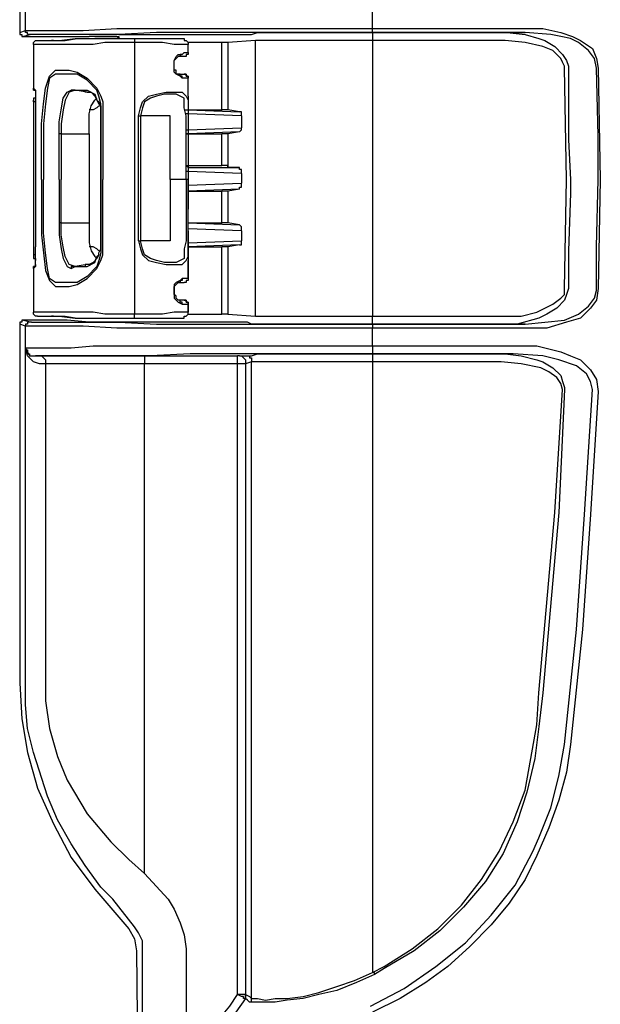
# Model space of a CAD drawing. Units: millimetres. Extents: x 0 to 6145, y 0 to 2606.
# Drawn here: x 1537 to 1641, y 537 to 712 of the extents above; entities that cross this region are included whole.
import ezdxf

# ---------------------------------------------------------------- set-up
doc = ezdxf.new("R2010")
doc.units = ezdxf.units.MM
doc.header["$LTSCALE"] = 8.5

msp = doc.modelspace()

# ---------------------------------------------------------------- linework, layer by layer
at = {"lineweight": 25}
for points in [[(1537.277, 721.39), (1537.277, 709.396)], [(1538.338, 709.748), (1538.338, 713.629)], [(1600.074, 710.101), (1600.074, 713.276)], [(1537.277, 709.396), (1538.338, 709.748)], [(1537.277, 709.396), (1537.277, 709.396)], [(1537.277, 709.396), (1537.277, 709.396), (1537.277, 709.043), (1537.632, 709.043), (1537.632, 708.69), (1537.983, 708.69)], [(1538.338, 709.748), (1538.338, 709.748), (1539.041, 709.748), (1539.747, 709.748), (1541.16, 709.748), (1543.275, 709.748), (1545.745, 709.748), (1548.566, 709.748), (1554.564, 710.101), (1560.914, 710.101), (1567.969, 710.101), (1573.967, 710.101), (1580.316, 710.101), (1586.666, 710.101), (1593.37, 710.101), (1594.782, 710.101), (1600.074, 710.101)], [(1539.396, 709.043), (1539.041, 709.043), (1538.689, 709.043), (1538.689, 709.396), (1538.338, 709.396), (1538.338, 709.748)], [(1600.074, 709.396), (1593.721, 709.396), (1587.021, 709.396), (1580.671, 709.396), (1574.319, 709.396), (1568.324, 709.396), (1561.62, 709.396), (1554.916, 709.043), (1549.273, 709.043), (1546.451, 709.043), (1543.981, 709.043), (1541.866, 709.043), (1540.453, 709.043), (1539.747, 709.043), (1539.396, 709.043)], [(1577.846, 709.043), (1578.553, 709.043), (1579.61, 709.396), (1581.023, 709.396), (1582.787, 709.396), (1584.551, 709.396), (1587.021, 709.396), (1589.136, 709.396), (1591.957, 709.396), (1594.428, 709.396), (1597.249, 709.396), (1600.074, 709.396)], [(1600.074, 710.101), (1627.235, 710.101)], [(1600.074, 709.396), (1600.074, 709.396), (1600.074, 709.748), (1600.074, 710.101)], [(1600.074, 709.396), (1600.074, 709.396), (1600.074, 709.043), (1600.074, 708.69), (1600.074, 708.337), (1600.074, 707.984)], [(1600.074, 709.396), (1623.707, 709.396)], [(1627.235, 709.396), (1600.074, 709.396)], [(1623.707, 709.396), (1624.062, 709.396), (1627.235, 709.043), (1629.705, 708.337), (1630.763, 707.984), (1632.527, 706.926), (1633.939, 705.515), (1634.646, 704.456), (1634.997, 703.398), (1634.997, 703.045)], [(1623.707, 709.396), (1626.532, 709.396), (1627.235, 709.396)], [(1627.235, 710.101), (1630.412, 710.101), (1633.588, 709.396), (1635.703, 708.69), (1637.116, 707.984), (1639.231, 706.573), (1639.937, 704.809), (1640.289, 703.045)], [(1639.937, 703.045), (1639.582, 704.809), (1638.525, 706.22), (1636.761, 707.632), (1635.352, 708.337), (1633.588, 708.69), (1631.824, 709.043), (1627.235, 709.396)], [(1539.396, 709.043), (1537.983, 708.69)], [(1537.983, 708.69), (1539.041, 708.69)], [(1537.983, 708.69), (1539.041, 708.69)], [(1539.041, 708.69), (1543.275, 708.69)], [(1539.747, 707.279), (1539.747, 707.279), (1539.747, 707.632), (1540.102, 707.984), (1540.453, 707.984)], [(1557.741, 707.632), (1557.741, 707.632), (1554.564, 707.632), (1552.449, 707.632), (1550.33, 707.279), (1548.566, 707.279), (1546.803, 707.279), (1544.687, 707.279), (1543.275, 707.279), (1542.569, 707.279), (1541.16, 707.279), (1540.102, 707.279), (1539.747, 707.279)], [(1540.453, 707.984), (1540.453, 707.984), (1540.805, 707.984), (1542.217, 707.984), (1543.981, 707.984), (1545.394, 707.984), (1547.509, 708.337), (1548.921, 708.337), (1550.685, 708.337), (1552.801, 708.337), (1554.916, 708.337), (1557.741, 708.337)], [(1543.275, 707.984), (1542.923, 707.984)], [(1543.275, 708.69), (1543.63, 708.69), (1544.332, 708.69), (1544.687, 708.69), (1545.039, 708.69), (1545.394, 708.69), (1545.745, 708.69)], [(1543.275, 707.984), (1543.275, 707.984)], [(1543.275, 707.984), (1544.332, 707.984)], [(1544.332, 707.984), (1547.157, 708.337), (1547.86, 708.337)], [(1544.332, 707.984), (1544.332, 707.984)], [(1545.745, 708.69), (1545.745, 708.69)], [(1545.745, 708.69), (1549.624, 708.69)], [(1545.745, 708.69), (1549.624, 708.69)], [(1553.858, 708.69), (1549.624, 708.69)], [(1550.685, 708.69), (1553.858, 708.69)], [(1553.507, 708.337), (1554.564, 708.337)], [(1554.916, 708.337), (1554.916, 708.337), (1554.564, 708.69), (1554.213, 708.69), (1553.858, 708.69)], [(1553.858, 708.69), (1554.213, 708.69), (1554.564, 708.69), (1554.916, 708.69), (1554.916, 708.337)], [(1554.916, 709.043), (1554.916, 709.043), (1555.271, 709.043), (1555.622, 709.043), (1555.977, 709.043), (1556.68, 709.043), (1557.035, 709.043), (1557.741, 709.043), (1558.444, 709.043)], [(1557.741, 708.337), (1559.856, 708.337), (1562.326, 708.337), (1564.09, 708.337), (1565.499, 708.337), (1566.205, 708.337), (1566.56, 708.337)], [(1557.741, 708.337), (1557.741, 708.337), (1557.741, 707.984), (1557.741, 707.632)], [(1567.263, 707.279), (1566.205, 707.279), (1564.796, 707.279), (1562.678, 707.632), (1560.207, 707.632), (1558.444, 707.632), (1557.741, 707.632)], [(1557.741, 707.632), (1557.741, 659.301)], [(1558.444, 709.043), (1560.562, 709.043)], [(1560.562, 709.043), (1560.914, 709.043), (1561.269, 709.043), (1561.62, 709.043), (1561.971, 709.043)], [(1561.971, 709.043), (1561.971, 709.043)], [(1561.971, 709.043), (1573.261, 709.043)], [(1566.56, 708.337), (1566.56, 708.337), (1566.56, 707.984), (1566.912, 707.984), (1567.263, 707.632), (1567.263, 707.279)], [(1573.261, 707.632), (1567.263, 707.632)], [(1573.261, 709.043), (1577.846, 709.043)], [(1573.261, 695.637), (1573.261, 707.632)], [(1574.319, 707.632), (1574.319, 707.632), (1573.967, 707.632), (1573.616, 707.632), (1573.261, 707.632)], [(1579.259, 707.984), (1574.319, 707.632)], [(1574.319, 707.632), (1574.319, 695.637)], [(1579.259, 658.95), (1579.259, 707.984)], [(1600.074, 707.984), (1597.249, 707.984), (1594.428, 707.984), (1591.606, 707.984), (1588.785, 707.984), (1586.666, 707.984), (1584.551, 707.984), (1582.435, 707.984), (1581.023, 707.984), (1579.965, 707.984), (1579.259, 707.984)], [(1600.074, 707.984), (1600.074, 658.95)], [(1623.707, 707.984), (1600.074, 707.984)], [(1634.291, 703.045), (1634.291, 703.398), (1633.939, 704.105), (1633.588, 704.809), (1632.176, 706.22), (1630.412, 706.926), (1627.235, 707.632), (1623.707, 707.984)], [(1539.747, 707.279), (1539.747, 699.518)], [(1567.263, 705.869), (1567.263, 707.279)], [(1567.263, 705.869), (1567.263, 707.279)], [(1564.796, 703.752), (1564.796, 704.105), (1564.796, 704.456), (1565.148, 705.162), (1565.499, 705.515), (1566.205, 705.515)], [(1564.796, 703.752), (1564.796, 704.105), (1564.796, 704.456), (1565.148, 704.809), (1565.499, 705.162)], [(1566.205, 705.515), (1566.205, 705.515), (1565.854, 705.515), (1565.854, 705.162), (1565.499, 705.162)], [(1566.56, 705.162), (1565.499, 705.162)], [(1566.205, 705.515), (1566.56, 705.869), (1567.263, 705.869)], [(1567.263, 705.869), (1567.263, 705.515), (1566.912, 705.515), (1566.912, 705.162), (1566.56, 705.162)], [(1567.263, 705.869), (1567.263, 705.515), (1566.912, 705.515), (1566.912, 705.162), (1566.56, 705.162)], [(1541.16, 683.289), (1541.16, 685.053), (1541.16, 691.051), (1541.16, 693.168), (1541.511, 696.696), (1541.866, 699.518), (1542.569, 701.635), (1543.63, 702.692), (1545.039, 702.692), (1546.096, 702.692), (1547.509, 702.341), (1549.273, 701.281), (1551.037, 699.518), (1551.743, 698.107), (1552.094, 697.049), (1552.094, 696.696), (1552.094, 691.757), (1552.094, 683.289)], [(1564.796, 703.752), (1564.796, 703.752)], [(1564.796, 703.045), (1564.796, 703.752)], [(1564.796, 703.045), (1564.796, 703.752)], [(1564.796, 703.045), (1564.796, 703.045)], [(1566.205, 701.281), (1565.854, 701.635), (1565.148, 701.988), (1564.796, 702.341), (1564.796, 702.692), (1564.796, 703.045)], [(1565.499, 701.988), (1565.499, 701.988), (1565.148, 701.988), (1565.148, 702.692), (1564.796, 702.692), (1564.796, 703.045)], [(1634.646, 683.289), (1634.291, 703.045)], [(1634.997, 703.045), (1634.997, 700.577), (1634.997, 690.345), (1635.352, 683.289)], [(1640.289, 683.289), (1640.289, 685.053), (1640.289, 691.051), (1639.937, 703.045)], [(1640.289, 703.045), (1640.644, 683.289)], [(1551.743, 683.289), (1551.743, 696.343), (1551.743, 696.696), (1551.388, 698.107), (1551.037, 699.164), (1549.273, 700.928), (1547.509, 701.988), (1546.096, 701.988), (1545.039, 701.988), (1543.63, 701.988), (1542.569, 701.281), (1542.217, 699.518), (1541.866, 696.696), (1541.511, 693.168), (1541.511, 691.051), (1541.511, 688.581), (1541.511, 683.289)], [(1565.499, 701.988), (1566.56, 701.988)], [(1566.205, 701.281), (1566.205, 701.635), (1565.854, 701.635), (1565.854, 701.988), (1565.499, 701.988)], [(1567.263, 701.281), (1566.912, 701.281), (1566.205, 701.281)], [(1567.263, 701.281), (1567.263, 701.635), (1566.912, 701.635), (1566.912, 701.988), (1566.56, 701.988)], [(1566.56, 701.988), (1566.912, 701.988), (1566.912, 701.635), (1567.263, 701.635), (1567.263, 701.281)], [(1567.263, 698.107), (1567.263, 701.281)], [(1567.263, 698.107), (1567.263, 701.281)], [(1539.747, 699.164), (1539.747, 699.164), (1539.747, 699.518)], [(1539.747, 699.518), (1539.747, 699.518)], [(1539.747, 699.518), (1539.747, 699.518), (1540.102, 699.164)], [(1540.102, 699.164), (1539.747, 699.164), (1539.747, 699.518)], [(1539.747, 699.164), (1539.747, 699.164), (1540.102, 699.164), (1540.102, 698.813)], [(1540.102, 699.164), (1540.102, 698.46), (1540.102, 697.754), (1540.102, 696.696), (1540.102, 695.637)], [(1544.332, 691.404), (1544.332, 693.521), (1544.687, 695.637), (1545.039, 697.754), (1545.745, 698.813), (1546.451, 699.164)], [(1547.157, 699.164), (1546.096, 698.813), (1545.394, 697.401), (1545.039, 695.637), (1544.687, 693.168), (1544.687, 691.404)], [(1547.157, 699.164), (1547.157, 699.164), (1546.803, 699.164), (1546.451, 699.164)], [(1546.451, 699.164), (1547.157, 699.164), (1548.921, 699.164)], [(1549.273, 698.813), (1547.157, 699.164)], [(1549.273, 698.813), (1549.273, 698.813), (1548.921, 698.813), (1548.921, 699.164)], [(1548.921, 699.164), (1549.273, 699.164), (1550.685, 698.46), (1551.037, 697.401), (1551.388, 696.696), (1551.743, 695.99)], [(1540.102, 698.107), (1540.102, 697.754), (1539.747, 697.754), (1539.747, 697.401), (1539.747, 697.049)], [(1539.747, 697.049), (1539.747, 697.049), (1539.747, 697.401)], [(1539.747, 697.401), (1539.747, 669.533)], [(1549.273, 698.813), (1549.624, 698.813), (1549.979, 698.813), (1550.685, 698.107), (1551.037, 697.401), (1551.388, 697.049), (1551.743, 696.343), (1551.743, 695.99)], [(1549.624, 692.815), (1549.624, 694.932), (1549.979, 696.343), (1550.685, 697.401), (1551.037, 697.754)], [(1558.444, 694.579), (1558.798, 695.99), (1559.15, 697.049), (1560.207, 698.107), (1561.62, 698.46), (1563.384, 698.813), (1565.148, 698.813), (1566.205, 698.813), (1566.912, 698.107), (1567.263, 697.401), (1567.263, 695.99), (1567.263, 694.579), (1567.263, 691.404), (1567.263, 688.23), (1567.263, 683.289)], [(1566.912, 683.289), (1566.912, 688.23), (1566.912, 691.404), (1566.912, 694.579), (1566.56, 695.99), (1566.56, 697.049), (1566.56, 697.754), (1565.854, 698.107), (1565.148, 698.46), (1563.032, 698.46), (1561.62, 698.107), (1560.562, 697.754), (1559.505, 697.049), (1559.15, 695.99), (1558.798, 694.579)], [(1560.914, 698.107), (1560.914, 698.107)], [(1567.263, 698.107), (1567.263, 677.998)], [(1567.263, 698.107), (1567.263, 698.107)], [(1540.102, 697.049), (1540.102, 697.049), (1539.747, 697.049)], [(1540.102, 695.637), (1540.102, 695.637)], [(1540.102, 695.637), (1540.102, 671.297)], [(1540.102, 695.637), (1540.102, 671.297)], [(1551.388, 696.343), (1551.037, 695.99), (1550.33, 695.637), (1549.624, 695.637)], [(1551.743, 695.99), (1551.743, 695.99)], [(1551.743, 695.99), (1551.743, 694.932)], [(1551.743, 695.99), (1551.743, 695.637), (1551.743, 694.932)], [(1566.56, 695.637), (1567.263, 695.637)], [(1566.56, 695.637), (1567.263, 695.637)], [(1567.263, 695.637), (1573.261, 695.637)], [(1567.263, 695.637), (1576.437, 695.285)], [(1574.319, 695.637), (1574.319, 695.637), (1573.967, 695.637), (1573.616, 695.637), (1573.261, 695.637)], [(1576.437, 695.285), (1574.319, 695.637)], [(1551.743, 694.932), (1551.743, 694.932)], [(1551.743, 694.932), (1551.743, 694.226)], [(1551.743, 694.932), (1551.743, 694.579), (1551.743, 694.226)], [(1551.743, 694.226), (1551.743, 694.226)], [(1551.743, 694.226), (1551.743, 693.168)], [(1551.743, 694.226), (1551.743, 693.521), (1551.743, 693.168)], [(1558.444, 694.579), (1558.444, 694.579), (1558.798, 694.579)], [(1558.444, 672.355), (1558.444, 694.579)], [(1558.798, 694.579), (1558.798, 672.355)], [(1560.207, 694.579), (1559.15, 694.579), (1558.798, 694.579)], [(1563.735, 694.579), (1561.971, 694.579), (1560.207, 694.579)], [(1564.09, 693.873), (1564.09, 693.873), (1564.09, 694.226), (1564.09, 694.579), (1563.735, 694.579)], [(1564.09, 683.289), (1564.09, 693.873)], [(1567.263, 694.932), (1566.912, 694.932)], [(1576.789, 694.579), (1567.263, 694.932)], [(1576.789, 694.579), (1576.789, 694.932), (1576.789, 695.285), (1576.437, 695.285)], [(1576.789, 694.579), (1576.789, 692.462)], [(1549.624, 691.404), (1549.624, 691.757), (1549.624, 692.462), (1549.624, 692.815)], [(1551.743, 693.168), (1551.743, 693.168)], [(1551.743, 693.168), (1551.743, 692.462), (1551.743, 688.23), (1551.743, 683.289)], [(1551.743, 693.168), (1551.743, 688.934), (1551.743, 683.289)], [(1566.912, 692.109), (1567.263, 692.109)], [(1567.263, 692.109), (1576.789, 692.462)], [(1576.437, 691.757), (1576.437, 691.757), (1576.789, 692.109), (1576.789, 692.462)], [(1544.687, 691.404), (1544.687, 691.404), (1544.332, 691.404)], [(1544.332, 690.345), (1544.332, 691.404)], [(1544.332, 683.289), (1544.332, 685.053), (1544.332, 690.345)], [(1544.687, 691.404), (1544.687, 690.345)], [(1544.687, 691.404), (1549.624, 691.404)], [(1544.687, 690.345), (1544.687, 686.817), (1544.687, 683.289)], [(1549.624, 691.404), (1549.624, 675.528)], [(1566.912, 691.404), (1567.263, 691.404)], [(1567.263, 691.404), (1566.912, 691.404)], [(1576.437, 691.757), (1567.263, 691.404)], [(1567.263, 691.404), (1573.261, 691.404)], [(1573.261, 685.76), (1573.261, 691.404)], [(1574.319, 691.404), (1574.319, 691.404), (1573.967, 691.404), (1573.616, 691.404), (1573.261, 691.404)], [(1576.437, 691.757), (1574.319, 691.404)], [(1574.319, 691.404), (1574.319, 685.406)], [(1566.912, 685.76), (1567.263, 685.76)], [(1566.912, 685.76), (1567.263, 685.406)], [(1567.263, 685.76), (1573.261, 685.76)], [(1567.263, 685.406), (1576.437, 685.406)], [(1574.319, 685.406), (1574.319, 685.76), (1573.967, 685.76), (1573.616, 685.76), (1573.261, 685.76)], [(1576.437, 685.406), (1574.319, 685.406)], [(1576.789, 684.349), (1576.789, 684.702), (1576.789, 685.053), (1576.437, 685.053), (1576.437, 685.406)], [(1541.16, 683.289), (1541.16, 681.879), (1541.16, 675.882), (1541.16, 673.412), (1541.511, 670.236), (1541.866, 667.063), (1542.569, 665.299), (1543.63, 664.241), (1545.039, 664.241), (1546.096, 664.241), (1547.509, 664.593), (1549.273, 665.651), (1551.037, 667.414), (1551.743, 668.827), (1552.094, 669.885), (1552.094, 670.236), (1552.094, 675.176), (1552.094, 683.289)], [(1551.743, 683.289), (1551.743, 670.591), (1551.743, 670.236), (1551.388, 668.827), (1551.037, 667.769), (1549.273, 666.005), (1547.509, 664.944), (1546.096, 664.944), (1545.039, 664.944), (1543.63, 664.944), (1542.569, 665.651), (1542.217, 667.414), (1541.866, 670.236), (1541.511, 673.764), (1541.511, 675.882), (1541.511, 678.351), (1541.511, 683.289)], [(1544.332, 683.289), (1544.332, 681.879), (1544.332, 676.589)], [(1544.687, 676.589), (1544.687, 680.115), (1544.687, 683.289)], [(1551.743, 673.764), (1551.743, 674.47), (1551.743, 678.704), (1551.743, 683.289)], [(1566.912, 683.289), (1566.912, 678.704), (1566.912, 675.528), (1566.912, 672.355), (1566.56, 670.942), (1566.56, 669.885), (1566.56, 669.178), (1565.854, 668.827), (1565.148, 668.472), (1563.032, 668.472), (1561.62, 668.827), (1560.562, 669.178), (1559.505, 669.885), (1559.15, 670.942), (1558.798, 672.355)], [(1566.912, 683.289), (1565.854, 683.289), (1564.796, 683.289), (1564.09, 683.289)], [(1564.09, 683.289), (1564.09, 673.061)], [(1566.56, 668.472), (1566.912, 668.827), (1567.263, 669.533), (1567.263, 670.942), (1567.263, 672.355), (1567.263, 675.528), (1567.263, 678.704), (1567.263, 683.289)], [(1567.263, 684.702), (1566.912, 684.702)], [(1567.263, 683.289), (1567.263, 683.289), (1566.912, 683.289)], [(1576.789, 684.349), (1567.263, 684.702)], [(1576.789, 684.349), (1576.789, 682.585)], [(1634.291, 663.887), (1634.646, 683.289)], [(1635.352, 683.289), (1635.352, 680.821), (1634.997, 670.591), (1634.997, 663.887)], [(1639.937, 663.887), (1639.937, 665.299), (1639.937, 671.297), (1640.289, 683.289)], [(1640.644, 683.289), (1640.289, 663.887)], [(1567.263, 682.232), (1576.789, 682.585)], [(1576.437, 681.526), (1567.263, 681.174)], [(1576.437, 681.526), (1574.319, 681.174)], [(1576.437, 681.526), (1576.437, 681.526), (1576.437, 681.879), (1576.789, 681.879), (1576.789, 682.232), (1576.789, 682.585)], [(1567.263, 681.174), (1573.261, 681.174)], [(1573.261, 675.528), (1573.261, 681.174)], [(1574.319, 681.174), (1574.319, 681.174), (1573.967, 681.174), (1573.616, 681.174), (1573.261, 681.174)], [(1574.319, 681.174), (1574.319, 675.528)], [(1544.332, 676.589), (1544.332, 675.528)], [(1544.687, 675.528), (1544.687, 676.589)], [(1544.687, 675.528), (1544.687, 675.528), (1544.332, 675.528)], [(1544.332, 675.528), (1544.332, 673.412), (1544.687, 670.942), (1545.039, 669.178), (1545.745, 667.769), (1546.451, 667.414)], [(1544.687, 675.528), (1549.624, 675.528)], [(1547.157, 667.769), (1546.096, 668.121), (1545.394, 669.533), (1545.039, 671.297), (1544.687, 673.412), (1544.687, 675.528)], [(1549.624, 675.528), (1549.624, 675.176), (1549.624, 674.47), (1549.624, 674.119)], [(1567.263, 675.528), (1573.261, 675.528)], [(1567.263, 675.528), (1576.437, 675.176)], [(1576.789, 674.119), (1567.263, 674.47)], [(1574.319, 675.528), (1574.319, 675.528), (1573.967, 675.528), (1573.616, 675.528), (1573.261, 675.528)], [(1576.437, 675.176), (1574.319, 675.528)], [(1576.789, 674.119), (1576.789, 674.47), (1576.789, 674.825), (1576.437, 675.176)], [(1549.624, 674.119), (1549.624, 672), (1549.979, 670.591), (1550.685, 669.533), (1551.037, 669.178)], [(1551.743, 672.706), (1551.743, 673.764)], [(1551.743, 672.706), (1551.743, 672.706)], [(1551.743, 671.648), (1551.743, 672.706)], [(1551.743, 672.706), (1551.743, 671.648)], [(1564.09, 673.061), (1564.09, 673.061), (1564.09, 672.706), (1564.09, 672.355), (1563.735, 672.355)], [(1567.263, 674.119), (1567.263, 668.827)], [(1576.789, 674.119), (1576.789, 672.355)], [(1540.102, 671.297), (1540.102, 671.297)], [(1540.102, 667.769), (1540.102, 668.121), (1540.102, 669.178), (1540.102, 670.236), (1540.102, 671.297)], [(1551.388, 670.591), (1551.037, 670.942), (1550.33, 671.297), (1549.624, 671.297)], [(1551.388, 669.885), (1551.388, 670.236), (1551.743, 670.942)], [(1551.743, 671.648), (1551.743, 671.648)], [(1551.743, 670.942), (1551.743, 671.648)], [(1558.444, 672.355), (1558.798, 670.942), (1559.15, 669.885), (1560.207, 668.827), (1561.62, 668.472), (1563.384, 668.121), (1565.148, 668.121), (1566.205, 668.121), (1566.56, 668.472)], [(1558.444, 672.355), (1558.444, 672.355), (1558.798, 672.355)], [(1560.207, 672.355), (1559.505, 672.355), (1558.798, 672.355)], [(1563.735, 672.355), (1561.971, 672.355), (1560.207, 672.355)], [(1567.263, 672), (1576.789, 672.355)], [(1576.437, 671.648), (1567.263, 671.297)], [(1567.263, 671.297), (1573.261, 671.297)], [(1573.261, 659.301), (1573.261, 671.297)], [(1574.319, 671.297), (1574.319, 671.297), (1573.967, 671.297), (1573.616, 671.297), (1573.261, 671.297)], [(1576.437, 671.648), (1574.319, 671.297)], [(1574.319, 671.297), (1574.319, 659.301)], [(1576.437, 671.648), (1576.437, 671.648), (1576.789, 671.648), (1576.789, 672), (1576.789, 672.355)], [(1540.102, 669.885), (1539.747, 669.885)], [(1539.747, 669.885), (1539.747, 669.885), (1539.747, 669.533)], [(1539.747, 669.885), (1539.747, 669.533), (1539.747, 669.178), (1540.102, 669.178), (1540.102, 668.827)], [(1548.921, 667.769), (1549.273, 667.769), (1550.685, 668.472), (1551.037, 669.533), (1551.388, 669.885)], [(1551.388, 669.885), (1551.388, 669.885), (1551.037, 669.178), (1550.33, 668.472), (1549.624, 668.121), (1549.273, 668.121)], [(1540.102, 668.121), (1540.102, 667.769), (1539.747, 667.769)], [(1539.747, 667.769), (1539.747, 667.414)], [(1539.747, 667.414), (1539.747, 667.414), (1540.102, 667.769)], [(1539.747, 667.414), (1539.747, 667.414), (1539.747, 667.769), (1540.102, 667.769)], [(1539.747, 667.414), (1539.747, 667.414)], [(1539.747, 667.414), (1539.747, 659.653)], [(1547.157, 667.769), (1547.157, 667.769), (1546.803, 667.769), (1546.451, 667.769), (1546.451, 667.414)], [(1546.451, 667.414), (1547.157, 667.769), (1548.921, 667.769)], [(1549.273, 668.121), (1547.157, 667.769)], [(1549.273, 668.121), (1549.273, 668.121), (1548.921, 668.121), (1548.921, 667.769)], [(1567.263, 668.827), (1567.263, 665.651)], [(1567.263, 668.827), (1567.263, 668.827)], [(1567.263, 665.651), (1567.263, 668.827)], [(1566.205, 665.651), (1565.854, 665.299), (1565.148, 664.944), (1564.796, 664.593), (1564.796, 664.241), (1564.796, 663.535)], [(1566.205, 665.651), (1566.205, 665.299), (1565.854, 665.299), (1565.854, 664.944), (1565.499, 664.944)], [(1567.263, 665.651), (1566.912, 665.651), (1566.205, 665.651)], [(1567.263, 665.651), (1567.263, 665.299), (1566.912, 665.299), (1566.912, 664.944), (1566.56, 664.944)], [(1567.263, 665.651), (1567.263, 665.299), (1566.912, 665.299), (1566.912, 664.944), (1566.56, 664.944)], [(1564.796, 663.535), (1564.796, 663.887), (1564.796, 664.241), (1565.148, 664.593), (1565.499, 664.944)], [(1565.499, 664.944), (1566.56, 664.944)], [(1623.707, 658.95), (1626.532, 658.95), (1629.354, 659.653), (1632.176, 661.065), (1633.588, 662.123), (1634.291, 662.829), (1634.291, 663.887)], [(1634.997, 663.887), (1634.646, 662.829), (1634.291, 661.771), (1632.882, 660.359), (1631.118, 659.301), (1629.705, 658.595), (1625.826, 657.537), (1623.707, 657.537)], [(1640.289, 663.887), (1639.937, 661.771), (1638.88, 660.359), (1637.116, 658.595), (1634.646, 657.889), (1631.118, 656.831), (1627.235, 656.831)], [(1627.235, 657.537), (1630.763, 657.889), (1634.291, 658.244), (1636.761, 659.301), (1638.525, 660.714), (1639.582, 662.123), (1639.937, 663.535), (1639.937, 663.887)], [(1564.796, 663.535), (1564.796, 663.535)], [(1564.796, 663.535), (1564.796, 663.18)], [(1564.796, 663.18), (1564.796, 663.535)], [(1564.796, 663.18), (1564.796, 663.18)], [(1564.796, 663.18), (1564.796, 662.829), (1564.796, 662.123), (1565.148, 661.771), (1565.499, 661.417), (1566.205, 661.065)], [(1565.499, 661.771), (1565.499, 661.771), (1565.148, 662.123), (1565.148, 662.478), (1564.796, 662.829), (1564.796, 663.18)], [(1566.56, 661.771), (1565.499, 661.771)], [(1566.205, 661.065), (1566.205, 661.417), (1565.854, 661.417), (1565.854, 661.771), (1565.499, 661.771)], [(1566.205, 661.065), (1566.56, 661.065), (1567.263, 661.065)], [(1567.263, 661.065), (1567.263, 661.417), (1566.912, 661.417), (1566.912, 661.771), (1566.56, 661.771)], [(1566.56, 661.771), (1566.912, 661.771), (1566.912, 661.417), (1567.263, 661.417), (1567.263, 661.065)], [(1567.263, 661.065), (1567.263, 659.653)], [(1567.263, 659.653), (1567.263, 661.065)], [(1557.741, 659.301), (1557.741, 659.301), (1554.564, 659.301), (1552.449, 659.301), (1550.33, 659.653), (1548.566, 659.653), (1546.803, 659.653), (1544.687, 659.653), (1543.275, 659.653), (1542.569, 659.653), (1541.16, 659.653), (1540.102, 659.653), (1539.747, 659.653)], [(1540.453, 658.95), (1540.453, 658.95), (1540.102, 658.95), (1539.747, 659.301), (1539.747, 659.653)], [(1540.453, 658.95), (1540.453, 658.95), (1540.805, 658.95), (1542.217, 658.95), (1543.981, 658.95), (1545.394, 658.95), (1547.509, 658.595), (1548.921, 658.595), (1550.685, 658.595), (1552.801, 658.595), (1554.916, 658.595), (1557.741, 658.595)], [(1543.275, 658.95), (1542.923, 658.95)], [(1543.275, 658.95), (1543.275, 658.95)], [(1543.275, 658.95), (1544.332, 658.95)], [(1544.332, 658.95), (1544.332, 658.95)], [(1544.332, 658.95), (1547.157, 658.595), (1547.86, 658.595)], [(1553.507, 658.595), (1554.564, 658.595)], [(1567.263, 659.653), (1566.205, 659.653), (1564.796, 659.653), (1562.678, 659.301), (1560.207, 659.301), (1558.444, 659.301), (1557.741, 659.301)], [(1557.741, 658.595), (1557.741, 658.595), (1557.741, 658.95), (1557.741, 659.301)], [(1557.741, 658.595), (1559.856, 658.595), (1562.326, 658.595), (1564.09, 658.595), (1565.499, 658.595), (1566.205, 658.595), (1566.56, 658.595)], [(1566.56, 658.595), (1566.56, 658.595), (1566.56, 658.95), (1566.912, 658.95), (1567.263, 659.301), (1567.263, 659.653)], [(1567.263, 659.301), (1573.261, 659.301)], [(1574.319, 659.301), (1574.319, 659.301), (1573.967, 659.301), (1573.616, 659.301), (1573.261, 659.301)], [(1574.319, 659.301), (1579.259, 658.95)], [(1579.259, 658.95), (1579.965, 658.95), (1581.023, 658.95), (1582.435, 658.95), (1584.551, 658.95), (1586.666, 658.95), (1588.785, 658.95), (1591.606, 658.95), (1594.428, 658.95), (1597.249, 658.95), (1600.074, 658.95)], [(1600.074, 658.95), (1623.707, 658.95)], [(1600.074, 657.537), (1600.074, 657.537), (1600.074, 657.889), (1600.074, 658.244), (1600.074, 658.595), (1600.074, 658.95)], [(1537.983, 658.244), (1537.983, 658.244), (1537.632, 658.244), (1537.632, 657.889), (1537.277, 657.889), (1537.277, 657.537)], [(1537.277, 657.537), (1537.277, 657.537)], [(1537.277, 657.537), (1537.277, 645.542)], [(1538.338, 657.186), (1537.277, 657.537)], [(1539.041, 658.244), (1537.983, 658.244)], [(1537.983, 658.244), (1539.396, 657.889)], [(1539.041, 658.244), (1537.983, 658.244)], [(1539.396, 657.889), (1539.041, 657.889), (1538.689, 657.889), (1538.689, 657.537), (1538.338, 657.537), (1538.338, 657.186)], [(1600.074, 656.831), (1600.074, 656.831), (1593.37, 656.831), (1586.666, 656.831), (1580.316, 656.831), (1573.967, 656.831), (1567.969, 656.831), (1560.914, 656.831), (1554.564, 656.831), (1548.566, 657.186), (1545.745, 657.186), (1543.275, 657.186), (1541.16, 657.186), (1540.102, 657.186), (1539.041, 657.186), (1538.338, 657.186)], [(1538.338, 653.303), (1538.338, 657.186)], [(1543.275, 658.244), (1539.041, 658.244)], [(1539.396, 657.889), (1539.747, 657.889), (1540.453, 657.889), (1541.866, 657.889), (1543.981, 657.889), (1546.451, 657.889), (1549.273, 657.889), (1554.916, 657.889), (1561.62, 657.537), (1568.324, 657.537), (1574.319, 657.537), (1580.671, 657.537), (1587.021, 657.537), (1593.721, 657.537), (1600.074, 657.537)], [(1545.745, 658.244), (1545.745, 658.244), (1545.394, 658.244), (1545.039, 658.244), (1544.687, 658.244), (1544.332, 658.244), (1543.63, 658.244), (1543.275, 658.244)], [(1545.745, 658.244), (1545.745, 658.244)], [(1549.624, 657.889), (1545.745, 658.244)], [(1549.624, 657.889), (1545.745, 658.244)], [(1553.858, 657.889), (1549.624, 657.889)], [(1553.858, 657.889), (1550.685, 657.889)], [(1554.916, 657.889), (1553.858, 657.889)], [(1558.444, 657.889), (1557.741, 657.889), (1557.035, 657.889), (1556.68, 657.889), (1555.977, 657.889), (1555.622, 657.889), (1555.271, 657.889), (1554.916, 657.889)], [(1560.562, 657.889), (1558.444, 657.889)], [(1561.971, 657.889), (1561.971, 657.889), (1561.62, 657.889), (1561.269, 657.889), (1560.914, 657.889), (1560.562, 657.889)], [(1573.261, 657.889), (1561.971, 657.889)], [(1561.971, 657.889), (1561.971, 657.889)], [(1577.846, 657.889), (1573.261, 657.889)], [(1600.074, 657.537), (1597.249, 657.537), (1594.428, 657.537), (1591.957, 657.537), (1589.136, 657.537), (1587.021, 657.537), (1584.551, 657.537), (1582.787, 657.537), (1581.023, 657.537), (1579.61, 657.537), (1578.553, 657.537), (1577.846, 657.889)], [(1600.074, 657.537), (1627.235, 657.537)], [(1623.707, 657.537), (1600.074, 657.537)], [(1600.074, 657.537), (1600.074, 657.537), (1600.074, 657.186), (1600.074, 656.831)], [(1627.235, 656.831), (1600.074, 656.831)], [(1600.074, 653.658), (1600.074, 656.831)], [(1627.235, 657.537), (1623.707, 657.537)], [(1538.338, 653.303), (1538.338, 653.303), (1539.041, 653.303), (1540.453, 653.303), (1542.923, 653.303), (1546.451, 653.303), (1550.33, 653.658), (1554.564, 653.658), (1559.505, 653.658), (1566.912, 653.658), (1574.673, 653.658), (1582.787, 653.658), (1588.078, 653.658), (1594.076, 653.658), (1600.074, 653.658)], [(1600.074, 653.658), (1625.12, 653.658)], [(1600.074, 653.658), (1600.074, 653.303), (1600.074, 652.952), (1600.074, 652.597), (1600.074, 652.246)], [(1625.12, 653.658), (1629.354, 653.658), (1633.588, 652.597), (1635.352, 651.894), (1637.116, 651.188), (1638.88, 649.424), (1639.937, 647.66), (1640.289, 645.542)], [(1538.338, 653.303), (1538.338, 653.303)], [(1538.338, 653.303), (1538.338, 653.303), (1538.689, 652.597), (1539.041, 651.894), (1539.396, 651.894)], [(1539.747, 650.833), (1539.747, 650.833), (1538.689, 651.894), (1538.338, 653.303)], [(1538.338, 594.037), (1538.338, 653.303)], [(1538.338, 653.303), (1538.338, 652.952), (1538.689, 652.952), (1538.689, 652.597), (1538.689, 652.246), (1539.041, 652.246), (1539.041, 651.894), (1539.396, 651.894)], [(1539.396, 651.894), (1539.396, 651.894), (1540.102, 651.894)], [(1600.074, 652.246), (1594.428, 652.246), (1588.785, 652.246), (1583.138, 652.246), (1575.025, 652.246), (1567.618, 652.246), (1560.562, 651.894), (1555.622, 651.894), (1551.388, 651.894), (1547.509, 651.894), (1544.332, 651.894), (1541.866, 651.894), (1540.805, 651.894), (1540.102, 651.894)], [(1540.102, 651.894), (1540.453, 651.894), (1540.805, 651.894), (1541.16, 651.894)], [(1541.16, 651.894), (1541.16, 651.894), (1541.511, 651.539), (1541.866, 651.188), (1541.866, 650.833), (1541.866, 650.482)], [(1541.16, 651.894), (1545.745, 651.894), (1550.33, 651.894), (1554.916, 651.894), (1559.505, 651.894)], [(1559.505, 651.894), (1559.505, 651.894), (1559.505, 651.539), (1559.505, 651.188), (1559.505, 650.833), (1559.505, 650.482)], [(1559.505, 651.894), (1576.082, 651.894)], [(1576.082, 650.482), (1576.082, 650.833), (1576.082, 651.188), (1576.082, 651.539), (1576.082, 651.894)], [(1576.437, 651.894), (1576.082, 651.894)], [(1576.437, 651.894), (1576.437, 651.894), (1576.789, 651.894), (1577.144, 651.539), (1577.495, 651.188), (1577.495, 650.833), (1577.495, 650.482)], [(1576.437, 651.894), (1577.495, 651.894)], [(1577.495, 651.894), (1577.846, 651.894), (1578.553, 651.894), (1579.61, 652.246), (1581.023, 652.246), (1582.435, 652.246), (1584.551, 652.246), (1586.666, 652.246), (1589.136, 652.246), (1591.606, 652.246), (1594.428, 652.246), (1597.249, 652.246), (1600.074, 652.246)], [(1577.495, 651.894), (1577.846, 651.894), (1578.201, 651.894), (1578.201, 651.539), (1578.553, 651.539), (1578.553, 651.188), (1578.553, 650.833)], [(1600.074, 652.246), (1600.074, 652.246), (1600.074, 651.894), (1600.074, 651.539), (1600.074, 651.188), (1600.074, 650.833)], [(1600.074, 652.246), (1623.005, 652.246)], [(1625.12, 652.246), (1600.074, 652.246)], [(1623.005, 652.246), (1623.707, 652.246), (1626.532, 651.894), (1629.354, 651.188), (1630.412, 650.833), (1632.176, 649.776), (1633.588, 648.366), (1633.939, 647.305), (1634.291, 646.248), (1634.291, 645.896)], [(1623.005, 652.246), (1625.12, 652.246)], [(1639.231, 645.896), (1638.88, 647.305), (1638.173, 648.718), (1636.41, 650.13), (1633.233, 651.188), (1630.412, 651.894), (1625.12, 652.246)], [(1540.805, 650.482), (1539.747, 650.833)], [(1541.866, 650.482), (1541.511, 650.482), (1541.16, 650.482), (1540.805, 650.482)], [(1541.866, 650.482), (1541.866, 594.037)], [(1559.505, 650.482), (1559.505, 650.482), (1555.271, 650.482), (1550.685, 650.482), (1548.215, 650.482), (1541.866, 650.482)], [(1576.082, 650.482), (1559.505, 650.482)], [(1559.505, 559.817), (1559.505, 650.482)], [(1577.495, 650.482), (1577.495, 650.482), (1577.144, 650.482), (1576.789, 650.482), (1576.437, 650.482), (1576.082, 650.482)], [(1576.082, 538.299), (1576.082, 650.482)], [(1578.553, 650.833), (1577.495, 650.482)], [(1577.495, 650.482), (1577.495, 538.299)], [(1578.553, 537.593), (1578.553, 650.833)], [(1600.074, 650.833), (1597.249, 650.833), (1594.428, 650.833), (1591.606, 650.833), (1588.785, 650.833), (1586.666, 650.833), (1584.199, 650.833), (1582.435, 650.833), (1581.023, 650.833), (1579.965, 650.833), (1578.907, 650.833), (1578.553, 650.833)], [(1600.074, 650.833), (1600.074, 542.178)], [(1623.005, 650.833), (1600.074, 650.833)], [(1633.939, 645.896), (1633.939, 645.896), (1633.588, 646.954), (1632.882, 648.012), (1631.469, 649.069), (1630.06, 649.776), (1626.532, 650.482), (1623.005, 650.833)], [(1537.277, 645.542), (1537.277, 593.686)], [(1600.074, 542.178), (1602.189, 543.236), (1607.13, 546.412), (1611.715, 549.94), (1615.949, 554.174), (1619.477, 558.76), (1622.65, 563.7), (1625.12, 568.991), (1627.235, 574.635), (1628.296, 580.278), (1629.354, 586.276), (1629.705, 591.922), (1632.527, 624.023), (1633.939, 645.896)], [(1634.291, 645.896), (1633.233, 624.023), (1630.412, 591.922), (1629.705, 585.924), (1628.999, 580.278), (1627.59, 574.283), (1625.826, 568.991), (1623.356, 563.345), (1620.18, 558.408), (1616.301, 553.819), (1612.066, 549.589), (1607.481, 546.061), (1602.189, 542.885), (1600.426, 541.827)], [(1634.291, 582.748), (1636.41, 603.208), (1637.819, 623.672), (1639.231, 645.896)], [(1640.289, 645.542), (1638.88, 623.672), (1637.467, 603.208), (1635.352, 582.748)], [(1551.743, 557.347), (1548.921, 561.23), (1546.451, 565.109), (1543.981, 569.343), (1542.217, 573.577), (1539.747, 581.339), (1538.689, 585.569), (1538.338, 589.803), (1538.338, 594.037)], [(1541.866, 594.037), (1541.866, 590.51), (1542.569, 585.569), (1543.981, 580.632), (1545.745, 576.398), (1549.273, 570.401), (1553.507, 565.464), (1556.68, 562.287)], [(1537.277, 593.686), (1537.632, 587.333), (1538.689, 581.339), (1540.453, 574.986), (1543.275, 568.637), (1546.451, 562.639), (1550.685, 556.996)], [(1599.719, 536.18), (1605.717, 539.357), (1611.36, 543.236), (1616.652, 547.47), (1621.241, 552.41), (1625.471, 557.702), (1628.648, 563.7), (1629.705, 566.167), (1631.824, 571.458), (1633.233, 577.105), (1634.291, 582.748)], [(1635.352, 582.748), (1634.646, 577.811), (1633.233, 572.871), (1631.469, 567.93), (1629.354, 562.994), (1627.235, 558.76), (1624.414, 554.526), (1621.241, 550.646), (1617.358, 546.764), (1613.479, 543.236), (1609.596, 540.414), (1605.011, 537.593), (1600.074, 535.123)], [(1556.68, 562.287), (1559.505, 559.817)], [(1559.505, 559.817), (1563.735, 555.232)], [(1550.685, 556.996), (1556.68, 549.94)], [(1553.858, 555.232), (1551.743, 557.347)], [(1557.741, 550.292), (1553.858, 555.232)], [(1563.735, 555.232), (1564.796, 553.468), (1565.854, 550.998), (1566.56, 548.882), (1566.912, 546.412)], [(1559.15, 546.412), (1559.15, 547.825), (1558.444, 549.234), (1557.741, 550.292)], [(1556.68, 549.94), (1557.741, 548.176), (1558.092, 546.061)], [(1558.092, 546.061), (1558.444, 511.135)], [(1559.15, 483.97), (1559.15, 518.896), (1559.15, 546.412)], [(1566.912, 546.412), (1566.912, 511.486), (1566.912, 483.97)], [(1578.553, 537.593), (1578.907, 537.593), (1579.61, 537.593), (1581.023, 537.241), (1582.787, 537.593), (1584.902, 537.593), (1587.727, 537.944), (1590.548, 538.651), (1593.721, 539.708), (1596.898, 540.769), (1600.074, 542.178)], [(1600.426, 541.827), (1597.249, 540.414), (1593.721, 539.005), (1590.548, 538.299), (1587.727, 537.593), (1584.902, 537.241), (1582.787, 536.887), (1580.671, 536.887), (1579.61, 536.887), (1578.907, 536.887), (1578.553, 536.887)], [(1600.426, 541.827), (1600.426, 541.827), (1600.426, 542.178), (1600.074, 542.178)], [(1572.91, 534.065), (1574.673, 536.18), (1576.082, 538.299)], [(1577.495, 538.299), (1577.495, 538.299), (1577.144, 538.299), (1576.789, 538.299), (1576.437, 538.299), (1576.082, 538.299)], [(1577.495, 537.593), (1577.144, 537.593), (1577.144, 537.944), (1576.789, 537.944), (1576.082, 538.299)], [(1577.495, 537.593), (1577.495, 537.593), (1577.495, 537.944), (1577.495, 538.299)], [(1577.495, 538.299), (1577.495, 538.299)], [(1577.495, 538.299), (1577.495, 538.299), (1577.495, 537.944), (1577.495, 537.593)], [(1577.495, 538.299), (1578.201, 537.944), (1578.553, 537.593)], [(1577.495, 537.593), (1575.731, 535.123), (1573.967, 533.007)], [(1578.553, 536.887), (1578.201, 536.887), (1577.846, 537.241), (1577.495, 537.593)], [(1577.495, 537.593), (1577.495, 537.593)], [(1578.553, 536.887), (1578.553, 536.887), (1578.553, 537.241), (1578.553, 537.593)]]:
    msp.add_lwpolyline(points, dxfattribs=at)

doc.saveas('drawing.dxf')
